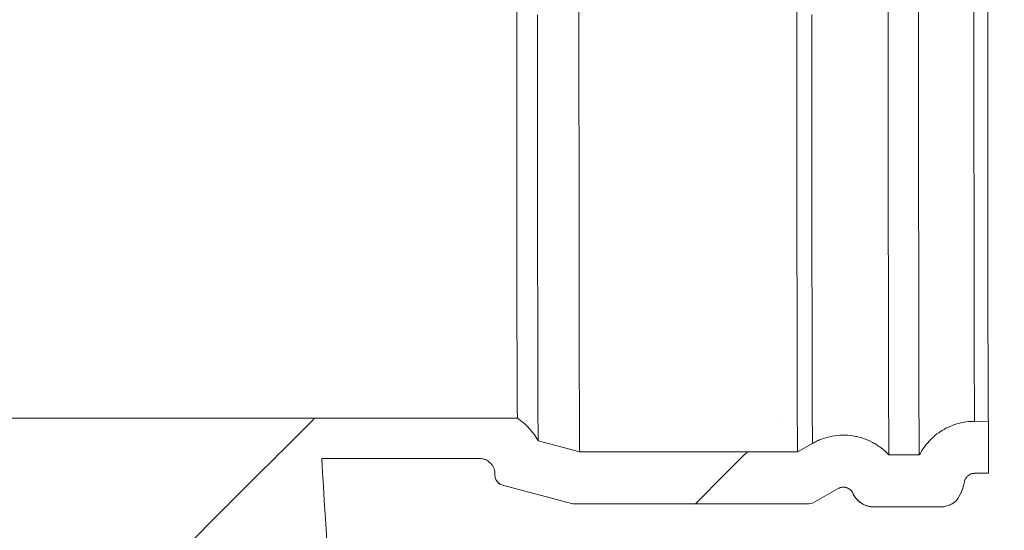
# Model space of a CAD drawing. Units: millimetres. Extents: x -1326 to 1127, y 0 to 297.
# Drawn here: x -79 to -70, y 62 to 67 of the extents above; entities that cross this region are included whole.
import ezdxf

# ---------------------------------------------------------------- set-up
doc = ezdxf.new("R2010")
doc.units = ezdxf.units.MM
pattern_1 = [(45, (0, 0), (-2.245064030267288, 2.245064030267288), [])]

msp = doc.modelspace()

# ---------------------------------------------------------------- hatches: boundary and pattern name
at = {"linetype": 'Continuous', "lineweight": 0}
h = msp.add_hatch(dxfattribs=at)
h.set_pattern_fill('ANSI31', style=0)
h.set_pattern_definition(pattern_1)
edge = h.paths.add_edge_path(flags=0)
edge.add_arc((-128.3068485408637, 71.08234002959952), 0.2249597208063602, 90.00002121215984, 133.7334597996619)
edge.add_arc((-128.1153716713105, 70.99169739550894), 0.4295452981950132, 143.8828613971569, 169.999999999987)
edge.add_arc((-128.6368719865442, 71.08365197153269), 0.09999999999921438, 270, 350.00000000000193, ccw=False)
edge.add_line((-128.6368719865442, 70.98365197153348), (-128.7693580098569, 70.98365197153426))
edge.add_line((-128.7693580098569, 70.98365197153426), (-128.7693580098569, 70.98241236801788))
edge.add_ellipse((-99.26131812899409, 66.70365179152626), major_axis=(1226.132223160037, 0), ratio=0.00349065141520955, start_angle=91.37901064552743, end_angle=91.3790190486059)
edge.add_line((-128.7695377840291, 70.98241235291177), (-128.7695377840291, 70.48224832485103))
edge.add_ellipse((-99.26131812899409, 66.70365179152626), major_axis=(1082.892483487901, 0), ratio=0.00349065141520955, start_angle=91.55445903648229, end_angle=91.56147149942001, ccw=False)
edge.add_spline(control_points=[(-128.6370509535612, 70.48226090313396), (-128.6085784331589, 70.48226360022507), (-128.5800342076235, 70.48430403255809), (-128.5518507842285, 70.48835113906449), (-128.4854606228246, 70.49788468828643), (-128.4198014828331, 70.51900019292859), (-128.3602978922494, 70.54994958387029), (-128.3007032952542, 70.58094630965317), (-128.2456400153785, 70.62266214825821), (-128.199666317966, 70.67163900142889), (-128.1620894615589, 70.71167050384106), (-128.129760618041, 70.7573267234301), (-128.1044789317502, 70.80606456972134)], knot_values=[0.01441742460374053, 0.01441742460374053, 0.01441742460374053, 0.01441742460374053, 0.01611767106330864, 0.01611767106330864, 0.01611767106330864, 0.02014180687418575, 0.02014180687418575, 0.02014180687418575, 0.02417224815671476, 0.02417224815671476, 0.02417224815671476, 0.02746494770317319, 0.02746494770317319, 0.02746494770317319, 0.02746494770317319], weights=[1, 1, 1, 1, 1, 1, 1, 1, 1, 1, 1, 1, 1], degree=3, periodic=0)
edge.add_ellipse((-99.26131812899409, 66.70365179152626), major_axis=(1175.610967648797, 0), ratio=0.003490651415209549, start_angle=91.39162448022819, end_angle=91.40587088687772, ccw=False)
edge.add_spline(control_points=[(-127.8122547012469, 70.80608965938346), (-127.8005341933876, 70.79353193780324), (-127.7882626612779, 70.78146686788098), (-127.7755078595174, 70.76996114287918), (-127.7256470210191, 70.72498317247286), (-127.667333106822, 70.68799285419844), (-127.6053943537381, 70.66205616389234), (-127.5666566550603, 70.64583485423162), (-127.5259846790087, 70.63363804885827), (-127.4847131348805, 70.62586631602494), (-127.4187255349849, 70.61344036958809), (-127.3496817605527, 70.61223872581097), (-127.2833015837896, 70.62235997167046), (-127.216901402291, 70.63248426773043), (-127.1513340056054, 70.65421757173017), (-127.092031389325, 70.68575620163152), (-127.0868945219689, 70.68848811749896), (-127.0817968550153, 70.69129505291788), (-127.076741622018, 70.69417522476776)], knot_values=[0.07059918534807187, 0.07059918534807187, 0.07059918534807187, 0.07059918534807187, 0.07163068795199437, 0.07163068795199437, 0.07163068795199437, 0.07569511030207779, 0.07569511030207779, 0.07569511030207779, 0.07821492471378387, 0.07821492471378387, 0.07821492471378387, 0.08227919605522734, 0.08227919605522734, 0.08227919605522734, 0.08634471238739323, 0.08634471238739323, 0.08634471238739323, 0.08669269494899812, 0.08669269494899812, 0.08669269494899812, 0.08669269494899812], weights=[1, 1, 1, 1, 1, 1, 1, 1, 1, 1, 1, 1, 1, 1, 1, 1, 1, 1, 1], degree=3, periodic=0)
edge.add_spline(control_points=[(-127.076741622018, 70.69417522476776), (-127.0287453417213, 70.72152071602011), (-126.9807489493801, 70.74886601061466), (-126.9327524516322, 70.77621112019717)], knot_values=[0.1095582941086829, 0.1095582941086829, 0.1095582941086829, 0.1095582941086829, 0.1128726727386767, 0.1128726727386767, 0.1128726727386767, 0.1128726727386767], weights=[1, 1, 1, 1], degree=3, periodic=0)
edge.add_ellipse((107.8520564836579, 66.70365179152626), major_axis=(1207.309986824591, 0), ratio=0.003438904284183711, start_angle=101.1122627904029, end_angle=101.21372716478771, ccw=False)
edge.add_spline(control_points=[(-124.8351929705726, 70.7776345524812), (-124.7020187005016, 70.74195244385153), (-124.568844439669, 70.7062703007417), (-124.4356701888436, 70.67058812028306)], knot_values=[0.1167904941376098, 0.1167904941376098, 0.1167904941376098, 0.1167904941376098, 0.1250627947067526, 0.1250627947067526, 0.1250627947067526, 0.1250627947067526], weights=[1, 1, 1, 1], degree=3, periodic=0)
edge.add_spline(control_points=[(-124.4356701888436, 70.67058812028306), (-124.4330614139316, 70.66596180557626), (-124.4303957454972, 70.66136711534782), (-124.4276743832753, 70.65680611962702), (-124.3903921843067, 70.59432125502738), (-124.3418081524406, 70.53741081140488), (-124.2859437520578, 70.49079011392159), (-124.2697400555796, 70.47726759105475), (-124.2528569886384, 70.46452013544237), (-124.2354144525885, 70.45263837040568)], knot_values=[0.02588215066190681, 0.02588215066190681, 0.02588215066190681, 0.02588215066190681, 0.02619692909495917, 0.02619692909495917, 0.02619692909495917, 0.0305626506914656, 0.0305626506914656, 0.0305626506914656, 0.03181984183642803, 0.03181984183642803, 0.03181984183642803, 0.03181984183642803], weights=[1, 1, 1, 1, 1, 1, 1, 1, 1, 1], degree=3, periodic=0)
edge.add_ellipse((-99.26131812899409, 66.70365179152626), major_axis=(-1074.298047539325, 0), ratio=0.00349065141520955, start_angle=270.93914134008156, end_angle=271.3320690964635, ccw=False)
edge.add_line((-116.8694655318702, 70.45314804948212), (-116.8694655318702, 70.45365179152626))
edge.add_line((-116.8694655318702, 70.45365179152626), (-116.8693582570106, 70.45365179152626))
edge.add_line((-116.8693582570106, 70.45365179152626), (-116.8693582570106, 70.84088007631134))
edge.add_line((-116.8693582570106, 70.84088007631134), (-118.5449122165872, 70.84088007631134))
edge.add_line((-118.5449122165872, 70.84088007631134), (-118.5844836950279, 78.89447581403792))
edge.add_line((-118.5844836950279, 78.89447581403792), (-123.6450310073583, 83.83177875280981))
edge.add_line((-123.6450310073583, 83.83177875280981), (-123.7611118414056, 88.15887130245862))
edge.add_line((-123.7611118414056, 88.15887130245862), (-124.7614716077725, 88.15887130245862))
edge.add_line((-124.7614716077725, 88.15887130245862), (-124.6559078058746, 84.22381738546893))
edge.add_arc((-124.9058051117493, 84.21711351043984), 0.2499872321982592, -89.00135379478161, 1.536677805817476, ccw=False)
edge.add_line((-124.9014481388129, 83.96716424949079), (-126.7621895680867, 83.93472884465126))
edge.add_arc((-126.7613181289942, 83.8847364393029), 0.04999999999304114, 90.99864620524728, 180)
edge.add_line((-126.8113181289872, 83.8847364393029), (-126.8113181289942, 83.70800603185701))
edge.add_arc((-126.7742508872656, 83.69822514568104), 0.03833596410360177, 165.2183535309983, 268.9819377273952)
edge.add_line((-126.7749320254825, 83.65989523315201), (-126.7379046509304, 83.65923724156757))
edge.add_arc((-164.7967709298997, 64.74435692052027), 42.50000000000009, 8.247393676619595, 26.42692216823491, ccw=False)
edge.add_line((-122.7363096222664, 70.84088007631134), (-123.8693582570106, 70.84088007631134))
edge.add_arc((-123.8693582570106, 70.99088007631136), 0.1500000000000086, 179.9949608568742, 270, ccw=False)
edge.add_arc((-124.1188624157181, 71.00082584597266), 0.09999866645035792, 354.2995771037222, 434.9999965826413)
edge.add_line((-124.0929808505948, 71.09741713894783), (-124.769358018592, 71.27865189546947))
edge.add_line((-124.769358018592, 71.27865189546947), (-127.0418968593627, 71.27729104692342))
edge.add_line((-127.0418968593627, 71.27729104692342), (-127.0749882562746, 71.27165387974118))
edge.add_line((-127.0749882562746, 71.27165387974118), (-127.3240067104303, 71.12984019428373))
edge.add_arc((-127.3734920538059, 71.21673423184428), 0.09999716825226784, 204.4329753443577, 299.661109046386, ccw=False)
edge.add_arc((-127.6693756737434, 71.08231008549981), 0.2249900357763192, 24.43297534433994, 90.00002121216069)
edge.add_line((-127.6693757570397, 71.30730012127611), (-128.3068486241487, 71.30729975040586))
h = msp.add_hatch(dxfattribs=at)
h.set_pattern_fill('ANSI31', style=0)
h.set_pattern_definition(pattern_1)
edge = h.paths.add_edge_path(flags=0)
edge.add_spline(control_points=[(-74.6532405207416, 62.56664644360644), (-74.64662995377694, 62.56664656338653), (-74.64000498074655, 62.56620775303467), (-74.6334521799811, 62.56533574515824), (-74.61681117224967, 62.56312125850847), (-74.60032301552934, 62.55800311936725), (-74.58535308759433, 62.55040520208289), (-74.57598244291083, 62.54564917496534), (-74.56706583111239, 62.53987144495598), (-74.5588962242701, 62.53326188371715), (-74.5458434837034, 62.52270165850976), (-74.53443411632307, 62.5097420353848), (-74.52561292555424, 62.49545641372692), (-74.51679144599129, 62.48117032437668), (-74.51031496866645, 62.46516408688869), (-74.50671973326277, 62.44876332065677), (-74.50441265336254, 62.43823886985626), (-74.50323934530513, 62.42740243382942), (-74.50324029285837, 62.4166280808827)], knot_values=[0.01750770512606614, 0.01750770512606614, 0.01750770512606614, 0.01750770512606614, 0.01790572075014516, 0.01790572075014516, 0.01790572075014516, 0.01892182770347852, 0.01892182770347852, 0.01892182770347852, 0.01955233828437168, 0.01955233828437168, 0.01955233828437168, 0.0205685651162067, 0.0205685651162067, 0.0205685651162067, 0.02158482515280298, 0.02158482515280298, 0.02158482515280298, 0.0222357610120709, 0.0222357610120709, 0.0222357610120709, 0.0222357610120709], weights=[1, 1, 1, 1, 1, 1, 1, 1, 1, 1, 1, 1, 1, 1, 1, 1, 1, 1, 1], degree=3, periodic=0)
edge.add_spline(control_points=[(-74.5032402902915, 62.41662808072429), (-74.50392290689473, 62.40978930614269), (-74.50389665636752, 62.40284337263814), (-74.50316236017966, 62.3960099538515), (-74.50196652117536, 62.38488138086846), (-74.49883293853357, 62.37380579353617), (-74.49402101432743, 62.36370032209752), (-74.48920908300686, 62.3535948357179), (-74.48258607813922, 62.34418075575192), (-74.4747003922552, 62.33623774019475), (-74.46681633187308, 62.32829636195703), (-74.45745271908793, 62.32160645301997), (-74.44738469560838, 62.31672190599505), (-74.44169827218056, 62.313963112008), (-74.43572254696515, 62.31173598805703), (-74.4296175865603, 62.31010019646928)], knot_values=[0.004960942597563221, 0.004960942597563221, 0.004960942597563221, 0.004960942597563221, 0.005372426703325326, 0.005372426703325326, 0.005372426703325326, 0.006043985644528661, 0.006043985644528661, 0.006043985644528661, 0.006715546241982481, 0.006715546241982481, 0.006715546241982481, 0.007386965006564774, 0.007386965006564774, 0.007386965006564774, 0.00776515381895297, 0.00776515381895297, 0.00776515381895297, 0.00776515381895297], weights=[1, 1, 1, 1, 1, 1, 1, 1, 1, 1, 1, 1, 1, 1, 1, 1], degree=3, periodic=0)
edge.add_spline(control_points=[(-74.4296175865603, 62.31010019646928), (-74.40460550403114, 62.30339834242282), (-74.37959342145895, 62.29669648853696), (-74.35458133884431, 62.2899946348095), (-74.15413402465312, 62.23628584932102), (-73.9536867077392, 62.18257707399415), (-73.7532393883804, 62.12886830779173)], knot_values=[0.1387006825220888, 0.1387006825220888, 0.1387006825220888, 0.1387006825220888, 0.1402543455590365, 0.1402543455590365, 0.1402543455590365, 0.1527054312088204, 0.1527054312088204, 0.1527054312088204, 0.1527054312088204], weights=[1, 1, 1, 1, 1, 1, 1], degree=3, periodic=0)
edge.add_ellipse((-1122.023345118642, 66.70365179152626), major_axis=(-2980.944736784769, 0), ratio=0.001639385007097674, start_angle=110.5886986337892, end_angle=110.6353658094689)
edge.add_spline(control_points=[(-71.48069708632066, 62.13026955114529), (-71.46966660380286, 62.13214891659037), (-71.45863612136843, 62.1340282825246), (-71.44760563901764, 62.13590764894976)], knot_values=[0.1512781181765578, 0.1512781181765578, 0.1512781181765578, 0.1512781181765578, 0.1519494845538499, 0.1519494845538499, 0.1519494845538499, 0.1519494845538499], weights=[1, 1, 1, 1], degree=3, periodic=0)
edge.add_spline(control_points=[(-71.44760563901762, 62.13590764894976), (-71.36459930014628, 62.18318312132274), (-71.2815930203786, 62.23045869747016), (-71.19858680558467, 62.27773438769775)], knot_values=[0.09985723466457384, 0.09985723466457384, 0.09985723466457384, 0.09985723466457384, 0.1055887337080526, 0.1055887337080526, 0.1055887337080526, 0.1055887337080526], weights=[1, 1, 1, 1], degree=3, periodic=0)
edge.add_spline(control_points=[(-71.19858695576335, 62.27773465138009), (-71.1904549444266, 62.28236618951259), (-71.18158094577588, 62.28587850954201), (-71.17248195611607, 62.28806692015807), (-71.1656725264638, 62.28970466552295), (-71.15865185987505, 62.2906280509423), (-71.15165053040649, 62.29080673430001), (-71.14046257533975, 62.29109226598172), (-71.12907102669136, 62.28945007926538), (-71.11841926102028, 62.28601616677305), (-71.1077669360372, 62.2825820739699), (-71.0975606451035, 62.27726134240842), (-71.08864563126264, 62.27049469263597), (-71.07973008098129, 62.26372763569594), (-71.07186002556351, 62.2553278228289), (-71.06568718590697, 62.2459910060789), (-71.0627903005285, 62.24160928074188), (-71.06023185014907, 62.23698435314608), (-71.05805925065697, 62.23220196114291)], knot_values=[0.012048071201606, 0.012048071201606, 0.012048071201606, 0.012048071201606, 0.0126142919735859, 0.0126142919735859, 0.0126142919735859, 0.01303450852662802, 0.01303450852662802, 0.01303450852662802, 0.01371190310265077, 0.01371190310265077, 0.01371190310265077, 0.01438933402193476, 0.01438933402193476, 0.01438933402193476, 0.01506680619644829, 0.01506680619644829, 0.01506680619644829, 0.01538345910287975, 0.01538345910287975, 0.01538345910287975, 0.01538345910287975], weights=[1, 1, 1, 1, 1, 1, 1, 1, 1, 1, 1, 1, 1, 1, 1, 1, 1, 1, 1], degree=3, periodic=0)
edge.add_spline(control_points=[(-71.05805885159549, 62.2322021424331), (-71.05130360179933, 62.21733228136911), (-71.0428703821292, 62.20311931951767), (-71.03305642720231, 62.1900643412885), (-71.01792478305279, 62.16993552610487), (-70.9991092101563, 62.1521415725005), (-70.97816772770486, 62.13815621701338), (-70.96506334949328, 62.12940471681986), (-70.950957629952, 62.12199731592644), (-70.93631381988902, 62.11617732359063), (-70.91291356271051, 62.10687719494587), (-70.88758489127534, 62.10148894395199), (-70.8624253354552, 62.10045880815382), (-70.85935789604915, 62.10033321455577), (-70.856287242434, 62.10027040778207), (-70.8532172329457, 62.10027046662983)], knot_values=[0.02587078368554157, 0.02587078368554157, 0.02587078368554157, 0.02587078368554157, 0.02685757898071848, 0.02685757898071848, 0.02685757898071848, 0.02838177535892827, 0.02838177535892827, 0.02838177535892827, 0.02932725330273135, 0.02932725330273135, 0.02932725330273135, 0.03085136296147544, 0.03085136296147544, 0.03085136296147544, 0.03103514429081595, 0.03103514429081595, 0.03103514429081595, 0.03103514429081595], weights=[1, 1, 1, 1, 1, 1, 1, 1, 1, 1, 1, 1, 1, 1, 1, 1], degree=3, periodic=0)
edge.add_ellipse((-99.26131812899409, 66.70365179152626), major_axis=(-2637.697429482836, 0), ratio=0.001745328365891217, start_angle=90.617089613721, end_angle=90.63093761066666)
edge.add_spline(control_points=[(-70.21574339144993, 62.10028295544323), (-70.2059006805184, 62.10028314841799), (-70.19603685128193, 62.10093214060756), (-70.18627896514215, 62.10222156551897), (-70.16132268670752, 62.10551933377006), (-70.13659165307386, 62.11317059331159), (-70.11413308328314, 62.12454177406381), (-70.09449203595217, 62.13448639215144), (-70.07613428674594, 62.14748204165869), (-70.06022757531223, 62.16270185442137)], knot_values=[0.005455385529293123, 0.005455385529293123, 0.005455385529293123, 0.005455385529293123, 0.006042817825307165, 0.006042817825307165, 0.006042817825307165, 0.007553203049248049, 0.007553203049248049, 0.007553203049248049, 0.008873810727222556, 0.008873810727222556, 0.008873810727222556, 0.008873810727222556], weights=[1, 1, 1, 1, 1, 1, 1, 1, 1, 1], degree=3, periodic=0)
edge.add_spline(control_points=[(-70.06022757531221, 62.16270185442137), (-70.05932147208426, 62.16394374574163), (-70.05842202238809, 62.1651905189987), (-70.05752930396184, 62.16644206640992), (-70.02960786618569, 62.20558655154597), (-70.00805997352177, 62.25009169709448), (-69.99466973692948, 62.29627176820807), (-69.99037690885403, 62.31107681697898), (-69.98687703364598, 62.32613498421976), (-69.98420045515635, 62.34131568807641)], knot_values=[0.002793771267556642, 0.002793771267556642, 0.002793771267556642, 0.002793771267556642, 0.0028847823824375, 0.0028847823824375, 0.0028847823824375, 0.005769715232930122, 0.005769715232930122, 0.005769715232930122, 0.006688515242986857, 0.006688515242986857, 0.006688515242986857, 0.006688515242986857], weights=[1, 1, 1, 1, 1, 1, 1, 1, 1, 1], degree=3, periodic=0)
edge.add_spline(control_points=[(-69.98420045515557, 62.34131568807636), (-69.98379724079395, 62.34360259198686), (-69.98331403771313, 62.34587682151982), (-69.98275260256358, 62.34813010842791), (-69.98004625560311, 62.35899187256873), (-69.97542730621045, 62.36953618413178), (-69.96927819950906, 62.3788898315966), (-69.96543040999279, 62.3847428551985), (-69.96093985704482, 62.39021920213335), (-69.9559539901328, 62.39513900909922), (-69.94798747553007, 62.40299997184205), (-69.93855404248083, 62.40959405238295), (-69.92843469806301, 62.41437515672322), (-69.91831569420079, 62.41915610016059), (-69.90723176085669, 62.42225602612903), (-69.89610067251697, 62.42341814991255), (-69.89265433538662, 62.42377795932408), (-69.88918459875173, 62.42395863180374), (-69.88571952986014, 62.42395870425405)], knot_values=[0.01179786953413378, 0.01179786953413378, 0.01179786953413378, 0.01179786953413378, 0.0119371670252763, 0.0119371670252763, 0.0119371670252763, 0.01261469808035311, 0.01261469808035311, 0.01261469808035311, 0.01303496957594347, 0.01303496957594347, 0.01303496957594347, 0.01371238465065234, 0.01371238465065234, 0.01371238465065234, 0.01438977715001581, 0.01438977715001581, 0.01438977715001581, 0.01459808123041646, 0.01459808123041646, 0.01459808123041646, 0.01459808123041646], weights=[1, 1, 1, 1, 1, 1, 1, 1, 1, 1, 1, 1, 1, 1, 1, 1, 1, 1, 1], degree=3, periodic=0)
edge.add_ellipse((-99.26131812899409, 66.70365179152626), major_axis=(-2452.260711308681, 0), ratio=0.001745328365891217, start_angle=90.68636180004876, end_angle=90.6894574940173)
edge.add_line((-69.75323330475935, 62.42396148062452), (-69.75323330475935, 62.92400247218274))
edge.add_ellipse((-99.26131812899409, 66.70365179152626), major_axis=(-2165.781668297498, 0), ratio=0.001745328365891217, start_angle=90.77715563648468, end_angle=90.7806608850276, ccw=False)
edge.add_spline(control_points=[(-69.88571952986014, 62.92399932850372), (-69.91110405555703, 62.92399872752623), (-69.93653951179587, 62.92238055027016), (-69.96171946384028, 62.9191643164076), (-70.02831100767413, 62.91065858224805), (-70.09435216557497, 62.89054152759216), (-70.15437733611954, 62.86047892416423), (-70.21442605919043, 62.83040452484713), (-70.27011012469772, 62.78954722869505), (-70.31681868541256, 62.74129135866168), (-70.35708746264812, 62.69968860210179), (-70.39162309193235, 62.65170599638764), (-70.41828910776516, 62.60031253986803)], knot_values=[0.01460258633619558, 0.01460258633619558, 0.01460258633619558, 0.01460258633619558, 0.01611724059694156, 0.01611724059694156, 0.01611724059694156, 0.02014515931215018, 0.02014515931215018, 0.02014515931215018, 0.02417469745541877, 0.02417469745541877, 0.02417469745541877, 0.02764771779624457, 0.02764771779624457, 0.02764771779624457, 0.02764771779624457], weights=[1, 1, 1, 1, 1, 1, 1, 1, 1, 1, 1, 1, 1], degree=3, periodic=0)
edge.add_ellipse((-99.26131812899409, 66.70365179152626), major_axis=(-2351.218354182708, 0), ratio=0.001745328365891217, start_angle=90.69575881341882, end_angle=90.70288040299181, ccw=False)
edge.add_spline(control_points=[(-70.7105120008225, 62.60030609843987), (-70.75378790250639, 62.6466659719538), (-70.80513357455423, 62.68656262748129), (-70.86074862243649, 62.71704225982544), (-70.9196341638502, 62.74931427470308), (-70.98490347978557, 62.77186490227527), (-71.05115176896753, 62.78282638540087), (-71.11740004719276, 62.79378786671356), (-71.18645444037199, 62.79346251888765), (-71.25259653982596, 62.78187756657032), (-71.29400228916246, 62.77462524715974), (-71.33486414886897, 62.76293341505014), (-71.37383934352982, 62.74718646562816), (-71.39862478710383, 62.73717252907807), (-71.42279315734785, 62.7254724605417), (-71.44602173194049, 62.71224255272706)], knot_values=[0.0637202162519433, 0.0637202162519433, 0.0637202162519433, 0.0637202162519433, 0.06755862391684392, 0.06755862391684392, 0.06755862391684392, 0.07162293811479917, 0.07162293811479917, 0.07162293811479917, 0.07568725198103582, 0.07568725198103582, 0.07568725198103582, 0.07820941691890569, 0.07820941691890569, 0.07820941691890569, 0.07981904129259906, 0.07981904129259906, 0.07981904129259906, 0.07981904129259906], weights=[1, 1, 1, 1, 1, 1, 1, 1, 1, 1, 1, 1, 1, 1, 1, 1], degree=3, periodic=0)
edge.add_spline(control_points=[(-71.44602173194049, 62.71224255272706), (-71.49401787532253, 62.68490613990281), (-71.54201404669226, 62.65756977621814), (-71.59001024439259, 62.63023345876391)], knot_values=[0.1095184471885482, 0.1095184471885482, 0.1095184471885482, 0.1095184471885482, 0.1128325493532907, 0.1128325493532907, 0.1128325493532907, 0.1128325493532907], weights=[1, 1, 1, 1], degree=3, periodic=0)
edge.add_ellipse((-1010.61801194037, 66.70365179152626), major_axis=(-2656.242476804536, 0), ratio=0.001639385007097673, start_angle=110.654247986738, end_angle=110.70260813985729, ccw=False)
edge.add_spline(control_points=[(-73.68756014117523, 62.62893556471566), (-73.82073379561137, 62.66461888677075), (-73.95390744773911, 62.70030221744113), (-74.0870810973664, 62.73598555744346)], knot_values=[0.1165995412235146, 0.1165995412235146, 0.1165995412235146, 0.1165995412235146, 0.1248718249560479, 0.1248718249560479, 0.1248718249560479, 0.1248718249560479], weights=[1, 1, 1, 1], degree=3, periodic=0)
edge.add_spline(control_points=[(-74.08708109736637, 62.73598555744346), (-74.09047181038028, 62.74199765309242), (-74.09395873548434, 62.74795649183919), (-74.09753921991931, 62.75385753920776), (-74.13527890757504, 62.81605685569029), (-74.18427775025424, 62.87259830259948), (-74.24047857826503, 62.91879901608041), (-74.25555479642976, 62.93119264194784), (-74.27120560648942, 62.94291843002539), (-74.28733591860042, 62.95390511958568)], knot_values=[0.02578253878991666, 0.02578253878991666, 0.02578253878991666, 0.02578253878991666, 0.02619185621870596, 0.02619185621870596, 0.02619185621870596, 0.03055705176394246, 0.03055705176394246, 0.03055705176394246, 0.03171910380822675, 0.03171910380822675, 0.03171910380822675, 0.03171910380822675], weights=[1, 1, 1, 1, 1, 1, 1, 1, 1, 1], degree=3, periodic=0)
edge.add_ellipse((-99.26131812899409, 66.70365179152626), major_axis=(2148.592822580487, -0), ratio=0.001745328365891217, start_angle=270.4695534695427, end_angle=270.6659875176372, ccw=False)
edge.add_line((-81.65325118236481, 62.95377771992594), (-81.65325118236481, 62.56653764839627))
edge.add_ellipse((-99.26131812899409, 66.70365179152626), major_axis=(-2370.458399484329, 0), ratio=0.001745328365891217, start_angle=90.42560426270545, end_angle=90.46512153392364)
edge.add_line((-80.01838005344405, 62.56655982835944), (-80.03045594663259, 60.10887146935126))
edge.add_line((-80.03045594663259, 60.10887146935126), (-118.4921803113556, 60.10887146935126))
edge.add_line((-118.4921803113556, 60.10887146935126), (-118.5042555347256, 62.56642350674116))
edge.add_line((-118.5042555347256, 62.56642350674116), (-116.8693582570106, 62.56642350674115))
edge.add_line((-116.8693582570106, 62.56642350674115), (-116.8693582570106, 62.95365179152625))
edge.add_line((-116.8693582570106, 62.95365179152625), (-116.8694655318702, 62.95365179152625))
edge.add_line((-116.8694655318702, 62.95365179152625), (-116.8694655318702, 62.95415553357038))
edge.add_ellipse((-99.26131812899409, 66.70365179152626), major_axis=(-1074.298047539325, 0), ratio=0.00349065141520955, start_angle=88.66793090353639, end_angle=89.06085865991838, ccw=False)
edge.add_spline(control_points=[(-124.2354144525885, 62.95466521264682), (-124.2528569886384, 62.94278344761013), (-124.2697400555796, 62.93003599199774), (-124.2859437520578, 62.9165134691309), (-124.3418081524406, 62.86989277164761), (-124.3903921843067, 62.81298232802512), (-124.4276743832753, 62.75049746342548), (-124.4303957454972, 62.74593646770468), (-124.4330614139316, 62.74134177747624), (-124.4356701888436, 62.73671546276945)], knot_values=[0.007471218563419675, 0.007471218563419675, 0.007471218563419675, 0.007471218563419675, 0.008728416259173151, 0.008728416259173151, 0.008728416259173151, 0.01309416060395465, 0.01309416060395465, 0.01309416060395465, 0.01340894067720926, 0.01340894067720926, 0.01340894067720926, 0.01340894067720926], weights=[1, 1, 1, 1, 1, 1, 1, 1, 1, 1], degree=3, periodic=0)
edge.add_spline(control_points=[(-124.4356701888436, 62.73671546276945), (-124.568844439669, 62.70103328231077), (-124.7020187005016, 62.66535113920096), (-124.8351929705726, 62.62966903057129)], knot_values=[0.126509433687798, 0.126509433687798, 0.126509433687798, 0.126509433687798, 0.1347817342567587, 0.1347817342567587, 0.1347817342567587, 0.1347817342567587], weights=[1, 1, 1, 1], degree=3, periodic=0)
edge.add_ellipse((107.8520564836579, 66.70365179152626), major_axis=(1207.309986824591, 0), ratio=0.003438904284183711, start_angle=258.7862728352035, end_angle=258.8877372095885, ccw=False)
edge.add_spline(control_points=[(-126.9327524516322, 62.63109246285531), (-126.9807489493801, 62.65843757243783), (-127.0287453417213, 62.68578286703239), (-127.076741622018, 62.71312835828474)], knot_values=[0.08998582326123743, 0.08998582326123743, 0.08998582326123743, 0.08998582326123743, 0.09330020219071793, 0.09330020219071793, 0.09330020219071793, 0.09330020219071793], weights=[1, 1, 1, 1], degree=3, periodic=0)
edge.add_spline(control_points=[(-127.076741622018, 62.71312835828474), (-127.1182961762896, 62.73680367800038), (-127.1630158080435, 62.75560701376207), (-127.2090032444898, 62.76873931871793), (-127.2735567327585, 62.78717339896719), (-127.342182755651, 62.79471799661646), (-127.4091991388353, 62.79074652998695), (-127.4762155557287, 62.7867750613598), (-127.5434704130865, 62.77117791377497), (-127.6053944067695, 62.74524739695337), (-127.6441773617348, 62.72900713197196), (-127.6814463748575, 62.70855494965666), (-127.7159760622153, 62.68456402442489), (-127.7508362598142, 62.66034346356403), (-127.7832914216505, 62.63224609641978), (-127.8122547143829, 62.60121390959472)], knot_values=[0.06467601306496586, 0.06467601306496586, 0.06467601306496586, 0.06467601306496586, 0.06756727895196335, 0.06756727895196335, 0.06756727895196335, 0.07163065699822238, 0.07163065699822238, 0.07163065699822238, 0.07569404166825736, 0.07569404166825736, 0.07569404166825736, 0.07821680001757138, 0.07821680001757138, 0.07821680001757138, 0.0807810800066622, 0.0807810800066622, 0.0807810800066622, 0.0807810800066622], weights=[1, 1, 1, 1, 1, 1, 1, 1, 1, 1, 1, 1, 1, 1, 1, 1], degree=3, periodic=0)
edge.add_ellipse((-99.26131812899409, 66.70365179152626), major_axis=(1175.610967648797, 0), ratio=0.003490651415209549, start_angle=268.5941291131221, end_angle=268.6083755197717, ccw=False)
edge.add_spline(control_points=[(-128.1044789317502, 62.60123901333117), (-128.1297607706296, 62.64997715378163), (-128.1620898547117, 62.695633632187), (-128.1996670048522, 62.73566531337835), (-128.245640784088, 62.78464208960119), (-128.3007041336323, 62.8263578360713), (-128.3602987823671, 62.85735446215502), (-128.4198024243349, 62.88830375340603), (-128.4854615991964, 62.90941914816789), (-128.5518517761163, 62.91895258642108), (-128.5800348764821, 62.92299959848803), (-128.6085787663318, 62.92503998285899), (-128.6370509535612, 62.92504267991854)], knot_values=[0.04103677566266823, 0.04103677566266823, 0.04103677566266823, 0.04103677566266823, 0.0443295014498537, 0.0443295014498537, 0.0443295014498537, 0.04835995041579664, 0.04835995041579664, 0.04835995041579664, 0.05238409387882018, 0.05238409387882018, 0.05238409387882018, 0.05408432354791933, 0.05408432354791933, 0.05408432354791933, 0.05408432354791933], weights=[1, 1, 1, 1, 1, 1, 1, 1, 1, 1, 1, 1, 1], degree=3, periodic=0)
edge.add_ellipse((-99.26131812899409, 66.70365179152626), major_axis=(1082.892483487901, 0), ratio=0.00349065141520955, start_angle=268.4385285005799, end_angle=268.44554096351754, ccw=False)
edge.add_line((-128.7695377840291, 62.92505525820145), (-128.7695377840291, 62.42489123014074))
edge.add_ellipse((-99.26131812899409, 66.70365179152626), major_axis=(1226.132223160037, 0), ratio=0.00349065141520955, start_angle=268.6209809513942, end_angle=268.6209893544727)
edge.add_line((-128.7693580098569, 62.42489121503463), (-128.7693580098569, 62.42365161151824))
edge.add_line((-128.7693580098569, 62.42365161151824), (-128.6368719865442, 62.42365161151903))
edge.add_arc((-128.6368719865442, 62.32365161151981), 0.09999999999921438, 9.999999999997215, 89.9999999999992, ccw=False)
edge.add_arc((-128.1153716713105, 62.41560618754356), 0.4295452981950132, 190.0000000000128, 216.1171386028432)
edge.add_arc((-128.3068485408637, 62.32496355345297), 0.2249597208063602, 226.2665402003364, 269.999978787841)
edge.add_line((-128.3068486241487, 62.10000383264664), (-127.6693757570397, 62.10000346177638))
edge.add_arc((-127.6693756737434, 62.32499349755269), 0.2249900357763192, 269.999978787822, 335.5670246556556)
edge.add_arc((-127.3734920538059, 62.19056935120822), 0.09999716825226784, 60.33894046016661, 155.5670246556526, ccw=False)
edge.add_line((-127.3240067104303, 62.27746338876876), (-127.0749882562746, 62.13564970331132))
edge.add_line((-127.0749882562746, 62.13564970331132), (-127.0418968593627, 62.13001253612906))
edge.add_line((-127.0418968593627, 62.13001253612906), (-124.769358018592, 62.12865168758303))
edge.add_line((-124.769358018592, 62.12865168758303), (-124.0929808505948, 62.30988644410466))
edge.add_arc((-124.1188624157181, 62.40647773707984), 0.09999866645035792, 285.0000034173592, 365.7004228962793)
edge.add_arc((-123.8693582570106, 62.41642350674115), 0.1500000000000086, 89.9999999999992, 180.0050391431277, ccw=False)
edge.add_line((-123.8693582570106, 62.56642350674116), (-122.3526122499923, 62.56642350674116))
edge.add_arc((-164.7967709298997, 64.74435692052027), 42.50000000000009, 345.41114875248644, 357.0625629588638, ccw=False)
edge.add_arc((-123.5812931495036, 53.91026593193717), 0.1550242880767328, 123.5845289959407, 180)
edge.add_line((-123.7363174375803, 53.91026593193717), (-123.7363174375803, 53.70887077793784))
edge.add_arc((-123.6863181289937, 53.70887077793784), 0.04999930858657319, 180, 270.0000000000008)
edge.add_line((-123.6863181289937, 53.65887146935126), (-74.83631812899444, 53.65887146935126))
edge.add_arc((-74.83631812899444, 53.70887077793784), 0.04999930858657319, 270.0000000000008, 360.0000000000008)
edge.add_line((-74.78631882040787, 53.70887077793784), (-74.78631882040787, 53.91026593193717))
edge.add_arc((-74.9413431084846, 53.91026593193717), 0.1550242880767328, 0, 56.41547100517934)
edge.add_arc((-33.72586532808851, 64.74435692052027), 42.50000000000009, 182.9371720533022, 194.5888512475065, ccw=False)
edge.add_ellipse((-99.26131812899409, 66.70365179152626), major_axis=(-2370.458399484329, 0), ratio=0.001745328365891217, start_angle=90.55814269721454, end_angle=90.59480660569848)

# ---------------------------------------------------------------- linework, layer by layer
at = {"color": 7, "linetype": 'Continuous', "lineweight": 15}
for p, q in [((-69.88571952985865, 62.92399932850332), (-69.75323330476238, 62.92400247218313)), ((-69.75323330475935, 62.92400247218274), (-69.75323330475935, 62.42396148062451)), ((-74.08708109736638, 62.73598555744345), (-73.6875601411618, 62.62893556476581)), ((-71.59001024439259, 62.6302334587639), (-71.4460217319405, 62.71224255272706)), ((-76.17002400799585, 62.56642350674116), (-74.65331548115655, 62.56642350674116)), ((-70.71051208211806, 62.60030626038646), (-70.41828872756172, 62.60031248577854)), ((-69.9034130828794, 62.42137305728989), (-69.88567178717554, 62.42207643648528)), ((-69.8858090129598, 62.42365161151863), (-69.7533231914347, 62.42365161151863)), ((-69.88571952985728, 62.42395870425364), (-69.75323330476087, 62.4239614806247)), ((-69.7533231914347, 62.42365161151863), (-69.75323330475935, 62.42396148062451)), ((-74.42969681445038, 62.30988692457613), (-73.75332082456174, 62.12865218787307)), ((-73.75323938838041, 62.12886830779172), (-74.4296175865603, 62.31010019646928)), ((-71.4476824399181, 62.13565195975886), (-71.19866461105303, 62.27746557516487)), ((-71.19858680558467, 62.27773438769773), (-71.44760563901764, 62.13590764894976)), ((-73.75332082456174, 62.12865218787307), (-73.75323938838041, 62.12886830779172)), ((-73.75331708200746, 62.12865168758553), (-71.48078170251293, 62.13001253613156)), ((-71.48077933750093, 62.13001273828158), (-71.44768799391532, 62.13564990521467)), ((-71.48077933750093, 62.13001273828158), (-71.4806970863307, 62.13026955120412)), ((-71.44760563901764, 62.13590764894976), (-71.4806970863307, 62.13026955120412)), ((-71.44768799391532, 62.13564990521467), (-71.44760563901764, 62.13590764894976)), ((-70.85330376888358, 62.10000346177638), (-70.21583187270102, 62.10000383264664)), ((-70.0603030420113, 62.16242242956853), (-70.06022757531223, 62.16270185442137))]:
    msp.add_line(p, q, dxfattribs=at)
at = {"color": 8, "linetype": 'Continuous', "lineweight": 15}
for p, q in [((-74.65331548115655, 62.56642350674116), (-74.6532405207416, 62.56664644360643)), ((-69.8858090129598, 62.42365161151863), (-69.88571952986015, 62.42395870425405)), ((-74.42969681445038, 62.30988692457613), (-74.4296175865603, 62.31010019646928)), ((-71.19866453015972, 62.27746562147562), (-71.19858680558467, 62.27773438769773)), ((-70.85330379718519, 62.10000346180494), (-70.85321723294747, 62.10027046662982)), ((-70.21583188780995, 62.10000383265476), (-70.21574339491055, 62.10028286271999))]:
    msp.add_line(p, q, dxfattribs=at)
at = {"color": 7, "linetype": 'Continuous', "lineweight": 15, "flags": 128}
for points in [[(-74.28741199362341, 62.95365179152625), (-74.28778601342685, 62.95977993096208), (-74.28823433850648, 62.9833695936497), (-74.2886787725028, 63.02456248861282), (-74.28911721249071, 63.0831637037293), (-74.28954758390687, 63.15889595605487), (-74.28996785036598, 63.25140090384085), (-74.2903760232963, 63.36024084209713), (-74.29077017134891, 63.4849007736778), (-74.29114842953636, 63.62479084608931), (-74.29150900805713, 63.77924914249131), (-74.29185020076443, 63.9475448136837), (-74.2921703932392, 64.12888153626051), (-74.29246807042905, 64.3224012805676), (-74.29274182381698, 64.52718837063532), (-74.29299035808604, 64.74227381687581), (-74.29321249724849, 64.96663990104413), (-74.29340719021002, 65.19922499176816), (-74.29357351574336, 65.43892856786213), (-74.29371068684723, 65.68461642565471), (-74.29381805447007, 65.93512604569227), (-74.29389511058129, 66.18927209342374), (-74.29394149057505, 66.44585202783959), (-74.2939569749955, 66.70365179152627), (-74.29394149057505, 66.96145155521296)], [(-73.69473474699231, 66.97202277433863), (-73.69475018767618, 66.70365179152621), (-73.69473474699231, 66.4352808087138), (-73.69468849198515, 66.16807510917694), (-73.69461162349671, 65.90319491645965), (-73.69450447529472, 65.64179035661269), (-73.69436751262324, 65.38499646427559), (-73.69420133018262, 65.13392825428664), (-73.69400664954719, 64.88967588022001), (-73.69378431603221, 64.6532999008721), (-73.69353529502347, 64.42582667525001), (-73.69326066778545, 64.208243906058), (-73.69296162676648, 64.0014963510315), (-73.69263947042099, 63.80648172074116), (-73.69229559757163, 63.62404678067851), (-73.6919315013354, 63.4549836745481), (-73.69154876264054, 63.30002648473104), (-73.69114904336186, 63.15984804485426), (-73.69073407910508, 63.0350570183055), (-73.69030567167043, 62.92619525537967), (-73.68986568122929, 62.8337354405315), (-73.68941601824714, 62.7580790399507), (-73.68895863518826, 62.69955455837118), (-73.68849551803795, 62.65841611268319), (-73.68802867767928, 62.6348423285423), (-73.68764136927096, 62.62869155302482)], [(-71.59718903463721, 66.97209284076078), (-71.59720448816716, 66.70365179152621), (-71.59718903463721, 66.43521074229166), (-71.59714274122406, 66.16793660998071), (-71.5970658091658, 65.90299123891313), (-71.59695857288717, 65.64152635025158), (-71.59682149854571, 65.38467853545396), (-71.59665518200549, 65.13356431549478), (-71.59646034624679, 64.88927528733306), (-71.5962378382233, 64.6528733787255), (-71.5959886251805, 64.42538623201192), (-71.59571379045083, 64.2078027369398), (-71.59541452874471, 64.00106873194714), (-71.59509214095682, 63.80608289258974), (-71.59474802851135, 63.6236928249862), (-71.59438368726978, 63.45469138126244), (-71.59400070102852, 63.29981321301283), (-71.59360073463397, 63.15973157775941), (-71.59318552674557, 63.03505541229232), (-71.5927568822777, 62.92632668561324), (-71.59231666455373, 62.8340180429886), (-71.59186678720617, 62.75853075135424), (-71.59140920585797, 62.70019295500248), (-71.5909459096216, 62.65925824913433), (-71.5904789124521, 62.63590457747778), (-71.59008746898097, 62.6299491789315)], [(-70.71774550526577, 66.97411506269115), (-70.71776107804153, 66.70365179152621), (-70.71774550526577, 66.43318852036128), (-70.71769885465812, 66.16390138389264), (-70.71762132908312, 65.8969614022854), (-70.71751326566792, 65.63352938888347), (-70.71737513433635, 65.3747509023046), (-70.71720753576534, 65.12175126487224), (-70.71701119877288, 64.87563066904673), (-70.71678697714864, 64.63745939313597), (-70.71653584594124, 64.40827314709077), (-70.71625889721805, 64.18906856862355), (-70.71595733531639, 63.98079888923677), (-70.71563247160626, 63.78436978900687), (-70.71528571878768, 63.60063545815031), (-70.71491858474756, 63.43039488249794), (-70.71453266600244, 63.27438836903068), (-70.7141296407559, 63.13329432658592), (-70.71371126160066, 63.00772631573343), (-70.71327934789747, 62.89823038065015), (-70.7128357778632, 62.8052826745964), (-70.71238248040343, 62.72928738931902), (-70.71192142672433, 62.67057499738601), (-70.71145462176074, 62.62940081509579), (-70.7109840954574, 62.60594389221053), (-70.7106123653717, 62.60001094009038)], [(-70.42552360666363, 66.97413626378413), (-70.4255391818839, 66.70365179152621), (-70.42552360666363, 66.43316731926829), (-70.42547694874374, 66.16385925856063), (-70.42539941105238, 65.89689890441531), (-70.42529133082238, 65.63344734102118), (-70.42515317812442, 65.37465039186871), (-70.42498555382271, 65.1216336362476), (-70.42478918696153, 64.8754975137921), (-70.42456493159452, 64.6373125383656), (-70.42431376307009, 64.40811464210078), (-70.42403677378944, 64.18890066984498), (-70.42373516845531, 63.98062404360721), (-70.42341025883243, 63.78419061586288), (-70.42306345804238, 63.60045472975162), (-70.42269627441739, 63.43021550330347), (-70.4223103049403, 63.27421335385411), (-70.42190722829878, 63.13312677776587), (-70.42148879758429, 63.00756939945977), (-70.42105683266739, 62.8980873025939), (-70.4206132122826, 62.8051566549949), (-70.42015986585729, 62.72918163767288), (-70.41969876512007, 62.67049268692665), (-70.41923191552517, 62.6293450571853), (-70.41876134753022, 62.60591771083612), (-70.41837696856676, 62.60000375766067)], [(-69.75990488518364, 66.9638421168422), (-69.75992053297195, 66.70365179152621), (-69.75990488518366, 66.44346146621024), (-69.75985801604665, 66.18450539657219), (-69.75978014789239, 65.92801198339491), (-69.7596716501013, 65.67519794544447), (-69.75953303735054, 65.42726254776436), (-69.75936496717253, 65.18538191276414), (-69.75916823683582, 64.95070344108899), (-69.75894377956323, 64.72434036873567), (-69.75869266010477, 64.50736648623426), (-69.75841606968699, 64.30081104494572), (-69.7581153203621, 64.10565387463853), (-69.75779183878406, 63.92282073550483), (-69.75744715944107, 63.75317892666427), (-69.75708291737635, 63.5975331719878), (-69.75670084043217, 63.45662180275749), (-69.75630274105345, 63.33111325527027), (-69.7558905076902, 63.22160290000036), (-69.7554660958393, 63.12861021736127), (-69.75503151876826, 63.05257633346486), (-69.75458883796506, 62.99386192756702), (-69.75414015335902, 62.95274552112609), (-69.75368759335947, 62.92942215659049), (-69.7533231914347, 62.92365161151942)], [(-74.09407916535604, 66.83717372611441), (-74.09407916535604, 66.57012985693802), (-74.09404781556968, 66.3036907634473), (-74.09398525799303, 66.03906325773617), (-74.09389177597502, 65.77744594647334), (-74.09376779293417, 65.5200238019204), (-74.09361387044052, 65.26796279470584), (-74.09343070567235, 65.02240461266501), (-74.09321912825803, 64.78446148966702), (-74.09298009651867, 64.55521116785071), (-74.09271469312715, 64.33569201608785), (-74.09242412020444, 64.12689832678389), (-74.09210969387468, 63.92977581231943), (-74.09177283830385, 63.74521732153023), (-74.09141507924922, 63.57405879562822), (-74.09103803714848, 63.4170754818803), (-74.09064341978016, 63.2749784221951), (-74.09023301452844, 63.14841123252213), (-74.08980868028725, 63.03794718765066), (-74.08937233904068, 62.94408662461287), (-74.08892596715746, 62.86725467645182), (-74.0884715864392, 62.8077993466194), (-74.08801125496278, 62.76598993272556), (-74.08754705775858, 62.74201580677899), (-74.08717936479442, 62.73576155626345)]]:
    msp.add_lwpolyline(points, dxfattribs=at)
at = {"color": 8, "linetype": 'Continuous', "lineweight": 15, "flags": 128}
for points in [[(-69.89239070791665, 66.96383208619596), (-69.89240635449703, 66.70365179152623), (-69.89239070791665, 66.44347149685647), (-69.89234384239185, 66.18452531501102), (-69.89226598021983, 65.92804150504847), (-69.89215749072414, 65.67523664626248), (-69.89201888850283, 65.42730986758266), (-69.89185083098764, 65.18543715974823), (-69.89165411532551, 64.95076579723266), (-69.89142967459757, 64.72440889637838), (-69.89117857339326, 64.50744013555354), (-69.89090200276051, 64.30088866237496), (-69.89060127455643, 64.10573421215368), (-69.89027781522469, 63.92290246071783), (-69.88993315902947, 63.75326063365578), (-69.88956894077803, 63.59761339280629), (-69.88918688806628, 63.45669901950707), (-69.88878881308432, 63.33118591270598), (-69.8883766040206, 63.22166941854525), (-69.88795221610586, 63.128669006457), (-69.88751766233865, 63.05262580516452), (-69.88707500393726, 62.99390051027714), (-69.88662634056266, 62.95277167340316), (-69.88617380035919, 62.92943438089642), (-69.88580899840096, 62.92365161152902)], [(-71.45306934610964, 66.8380668596658), (-71.45306934610964, 66.56923672338664), (-71.45303776493301, 66.30101624626572), (-71.45297474582078, 66.03462198142151), (-71.45288057460535, 65.7712621989201), (-71.45275567841396, 65.51213140549008), (-71.45260062373158, 65.25840492666299), (-71.45241611383132, 65.01123357591267), (-71.45220298558476, 64.77173843497299), (-71.45196220566616, 64.54100576900787), (-71.45169486616798, 64.32008209969727), (-71.45140217964756, 64.10996945858521), (-71.45108547362729, 63.91162084221959), (-71.45074618457356, 63.72593588969716), (-71.45038585138138, 63.5537568022192), (-71.45000610839456, 63.39586452316498), (-71.44960867799283, 63.2529751960092), (-71.44919536277975, 63.12573691614859), (-71.4487680374068, 63.01472679137083), (-71.44832864007059, 62.92044832429774), (-71.44787916372184, 62.8433291286759), (-71.44742164702613, 62.78371898987192), (-71.44695816511725, 62.74188827836993), (-71.44649082018499, 62.71802672346676), (-71.44609936856689, 62.71194939938948)]]:
    msp.add_lwpolyline(points, dxfattribs=at)
at = {"color": 7, "linetype": 'Continuous', "lineweight": 15}
msp.add_arc((-33.72586532808851, 64.74435692052027), 42.50000000000011, 182.9371720533031, 194.5888512475073, dxfattribs=at)
for centre, major_axis, ratio, start_param, end_param in [((-99.26131812899409, 66.70365179152624), (2148.592822580487, 0), 0.001745328365891214, 4.720584234442373, 4.724012655344644), ((-99.26131812899409, 66.70365179152624), (-2370.45839948433, 0), 0.001745328365891217, 1.580537754557252, 1.581177660476947), ((-1010.61801194037, 66.70365179152624), (-2656.242476804536, 0), 0.001639385007097671, 1.931280958687944, 1.93212500258665), ((-1122.023345118642, 66.70365179152624), (-2980.944736784769, 0), 0.001639385007097677, 1.930136906655377, 1.930951402523595), ((-99.26131812899409, 66.70365179152624), (-2637.697429482836, 0), 0.001745328365891213, 1.581566572334188, 1.581808265475696)]:
    msp.add_ellipse(centre, major_axis=major_axis, ratio=ratio, start_param=start_param, end_param=end_param, dxfattribs=at)
for points, knots in [([(-74.28733591860042, 62.95390511958568), (-74.26682868571731, 62.93993721866245), (-74.24691829907162, 62.92463963887787), (-74.20911314352955, 62.89193851715378), (-74.19130750909271, 62.87463733805242), (-74.15782569658835, 62.83818957908802), (-74.14214966045449, 62.81904287622437), (-74.1129479840262, 62.77888592345407), (-74.09934693998127, 62.75773420402994), (-74.08708109736638, 62.73598555744345)], [0, 0, 0, 0, 0.25, 0.25, 0.5, 0.5, 0.75, 0.75, 1, 1, 1, 1]), ([(-69.88571952986014, 62.9239993285037), (-69.91292050909264, 62.92399868452176), (-69.94027961131458, 62.92214565165821), (-69.99481319796988, 62.91463637404937), (-70.02152374741027, 62.909055645997), (-70.07387308092927, 62.89437569872617), (-70.0995117713718, 62.88527617211048), (-70.14969695362288, 62.86349154746379), (-70.1742964561819, 62.85073807105621), (-70.22090305819036, 62.82237638910129), (-70.24310685489027, 62.80669702802241), (-70.274775661888, 62.78094706321419), (-70.28505817822818, 62.77199064269692), (-70.30506622521465, 62.75331868298029), (-70.31482627151583, 62.74356516156698), (-70.36173288833461, 62.69333889652212), (-70.3930688309186, 62.64891962124278), (-70.41828910776518, 62.60031253986803)], [0, 0, 0, 0, 0.1249999999999954, 0.1249999999999954, 0.2499999999999908, 0.2499999999999908, 0.3749999999999862, 0.3749999999999862, 0.4999999999999816, 0.4999999999999816, 0.6249999999999769, 0.6249999999999769, 0.6874999999999747, 0.6874999999999747, 0.7499999999999724, 0.7499999999999724, 1, 1, 1, 1]), ([(-71.4460217319405, 62.71224255272706), (-71.43156792374315, 62.72047476470627), (-71.41675142979977, 62.72811895027824), (-71.38637897991975, 62.74220842352229), (-71.37076275990654, 62.74867304869014), (-71.32338742999434, 62.76598124280541), (-71.29102975945577, 62.77481455693143), (-71.22475643811647, 62.78703616066799), (-71.19144846173853, 62.79029959739793), (-71.12495786226415, 62.79130988685472), (-71.09169963627892, 62.78907064561912), (-71.0417921833365, 62.78144136580305), (-71.02526846735289, 62.77819532554438), (-70.99278705920253, 62.77039693304157), (-70.9767747927882, 62.76583655525086), (-70.92941386852615, 62.75019919426436), (-70.89873625283794, 62.73717997139448), (-70.85411220727491, 62.71362108965491), (-70.83955098072474, 62.70512833484626), (-70.81141324903543, 62.68710466652555), (-70.79777919703568, 62.67754402262679), (-70.75816244477227, 62.6472396906867), (-70.73345599681343, 62.62488515307893), (-70.71051200082252, 62.60030609843986)], [0, 0, 0, 0, 0.06249999999999643, 0.06249999999999643, 0.1249999999999929, 0.1249999999999929, 0.2500000000000052, 0.2500000000000052, 0.3750000000000174, 0.3750000000000174, 0.5000000000000298, 0.5000000000000298, 0.5625000000000359, 0.5625000000000359, 0.625000000000042, 0.625000000000042, 0.7500000000000343, 0.7500000000000343, 0.8125000000000258, 0.8125000000000258, 0.8750000000000172, 0.8750000000000172, 1, 1, 1, 1]), ([(-74.50324029285838, 62.4166280808827), (-74.50323943317144, 62.42640333144132), (-74.50418478611971, 62.43613397037281), (-74.50802541923952, 62.45550331390407), (-74.51089202294919, 62.46493759005517), (-74.51835417931974, 62.48298499537036), (-74.5230105661248, 62.4917265077684), (-74.53394910502955, 62.50811488245026), (-74.54014629918748, 62.51566821714673), (-74.56087656056224, 62.53644536437083), (-74.5777737126202, 62.54775493939007), (-74.60495481329507, 62.55900082980209), (-74.6142986782687, 62.56183616426303), (-74.6335555811465, 62.56567322932776), (-74.64346968114681, 62.56664662064907), (-74.6532405207416, 62.56664644360644)], [0, 0, 0, 0, 0.1249999999999993, 0.1249999999999993, 0.2499999999999986, 0.2499999999999986, 0.3749999999999979, 0.3749999999999979, 0.4999999999999972, 0.4999999999999972, 0.7499999999999958, 0.7499999999999958, 0.8749999999999979, 0.8749999999999979, 1, 1, 1, 1]), ([(-74.4296175865603, 62.31010019646928), (-74.44090621308004, 62.3131249237523), (-74.45179285958059, 62.31822228942258), (-74.47089431804729, 62.3316849659529), (-74.47935656104487, 62.34022555821201), (-74.49264285571566, 62.35945038208423), (-74.49763964040534, 62.37038287882533), (-74.5034818589082, 62.39301565467571), (-74.50440162094613, 62.40499332334483), (-74.50324029029152, 62.41662808072429)], [0, 0, 0, 0, 0.25, 0.25, 0.5, 0.5, 0.75, 0.75, 1, 1, 1, 1]), ([(-74.50413215727488, 62.40896038707402), (-74.50411623791906, 62.40834321647307), (-74.50404949996394, 62.40575588163688), (-74.50380770223798, 62.40226356086001), (-74.5036602281705, 62.39793625356607), (-74.50230388362108, 62.38841752013239), (-74.50001577300667, 62.3782597506512), (-74.49410605286205, 62.36174443736061), (-74.48108102487545, 62.34105353843862), (-74.45920431309794, 62.32069887327392), (-74.43984744881563, 62.31398732770499), (-74.42997942142358, 62.31056581714672)], [0, 0, 0, 0, 0.08223748061797084, 0.3447602625890874, 0.5430592610039175, 0.607272236014744, 0.6562386137466865, 0.7118719646215637, 0.8005156555720523, 0.8983039325799355, 1, 1, 1, 1]), ([(-69.88571952986015, 62.42395870425405), (-69.89151462879869, 62.42395858308569), (-69.89739701141336, 62.42344410634048), (-69.90884117386356, 62.42142165056887), (-69.9144272127645, 62.41992399126666), (-69.92532876245713, 62.41596137537356), (-69.93068426041022, 62.41346607571811), (-69.94073857240696, 62.4076618707847), (-69.94547727052048, 62.40434709957901), (-69.95882786887067, 62.39316460473092), (-69.96653138727751, 62.38399464996796), (-69.97525146892576, 62.36887404964592), (-69.97769378953083, 62.3636304292192), (-69.98166097629337, 62.35274129427382), (-69.98319137896425, 62.34703884803175), (-69.98420045515557, 62.34131568807636)], [0, 0, 0, 0, 0.1250000000000117, 0.1250000000000117, 0.2500000000000235, 0.2500000000000235, 0.3750000000000352, 0.3750000000000352, 0.500000000000047, 0.500000000000047, 0.7499999999999937, 0.7499999999999937, 0.8749999999999969, 0.8749999999999969, 1, 1, 1, 1]), ([(-71.05805925065697, 62.23220196114291), (-71.0609084596043, 62.2384737264336), (-71.06444954814665, 62.24452180222673), (-71.07267215431911, 62.25569619688082), (-71.07730822682811, 62.26079171757423), (-71.08762021257918, 62.2700084922281), (-71.09332911973637, 62.27412735307632), (-71.10528591042097, 62.28099316756872), (-71.11159054307667, 62.2838002792947), (-71.12487853392943, 62.28811255663013), (-71.13163620938201, 62.28954350902585), (-71.14534419303631, 62.29100620931271), (-71.15236620690895, 62.29102738576309), (-71.16619713555984, 62.28961161256666), (-71.17308144756619, 62.2881670220771), (-71.18625648678616, 62.28393664340004), (-71.19256303532116, 62.28116553902642), (-71.19858695576336, 62.27773465138009)], [0, 0, 0, 0, 0.125, 0.125, 0.25, 0.25, 0.375, 0.375, 0.5, 0.5, 0.625, 0.625, 0.75, 0.75, 0.875, 0.875, 1, 1, 1, 1]), ([(-71.19838152514102, 62.27695937469446), (-71.1889023295706, 62.28151888965195), (-71.16843797085085, 62.29136229344972), (-71.13348568834152, 62.29129189889379), (-71.10230011243911, 62.28071127830728), (-71.07972148558424, 62.26385411875903), (-71.06569124092023, 62.24704547753034), (-71.06064650272536, 62.23648301633361), (-71.05868507699624, 62.23237626542724)], [0, 0, 0, 0, 0.1881810571506086, 0.4062585932713698, 0.6091156070340867, 0.7729703668418918, 0.91172946017226, 1, 1, 1, 1]), ([(-70.06022757531223, 62.16270185442137), (-70.04085646897309, 62.18925159851708), (-70.02477679130747, 62.21764897237276), (-69.99930715346564, 62.27743789143251), (-69.98984652423565, 62.30929297587909), (-69.98420045515637, 62.34131568807641)], [0, 0, 0, 0, 0.5, 0.5, 1, 1, 1, 1]), ([(-70.8532172329457, 62.10027046662982), (-70.86397024879457, 62.10027026050963), (-70.87479433505693, 62.10105220165152), (-70.89595253154582, 62.1041073185894), (-70.90637358244878, 62.1063778148108), (-70.92689891829257, 62.11240783826018), (-70.93706754606497, 62.11620058849054), (-70.95666193352601, 62.12517037726245), (-70.966100570823, 62.13033806252538), (-70.99333264944354, 62.1479050374077), (-71.00949200826992, 62.16198695413502), (-71.03051051057153, 62.18632822954457), (-71.03701379645476, 62.19505429582949), (-71.04855226032878, 62.2131045489511), (-71.05364210643961, 62.22247986882297), (-71.0580588515955, 62.23220214243309)], [0, 0, 0, 0, 0.1250000000000082, 0.1250000000000082, 0.2500000000000164, 0.2500000000000164, 0.3750000000000246, 0.3750000000000246, 0.5000000000000329, 0.5000000000000329, 0.7499999999999953, 0.7499999999999953, 0.8749999999999977, 0.8749999999999977, 1, 1, 1, 1]), ([(-71.05804513144619, 62.23269609208029), (-71.05721805099971, 62.23054953850797), (-71.0510640158797, 62.21457773536925), (-71.03157441289353, 62.18557199237931), (-70.99780838148097, 62.14987632268058), (-70.953593086354, 62.12145413586249), (-70.90437458889177, 62.10299409869744), (-70.86965516760931, 62.10153464972652), (-70.85338234028477, 62.1008506129478)], [0, 0, 0, 0, 0.02763485335219003, 0.2056219062957894, 0.3985025156750617, 0.5981623604849828, 0.8116606130290619, 1, 1, 1, 1]), ([(-70.21574339144993, 62.10028295544323), (-70.20149002129845, 62.10028323489272), (-70.18703248796452, 62.10166368902834), (-70.15889939938062, 62.10711365898803), (-70.14523617339721, 62.11114229464767), (-70.11871010016768, 62.12178663990502), (-70.10577789212743, 62.12847714485254), (-70.08179160939386, 62.14395389947655), (-70.07060113173904, 62.15277625872819), (-70.06022757531223, 62.16270185442137)], [0, 0, 0, 0, 0.25, 0.25, 0.5, 0.5, 0.75, 0.75, 1, 1, 1, 1])]:
    msp.add_open_spline(points, degree=3, knots=knots, dxfattribs=at)

doc.saveas('drawing.dxf')
